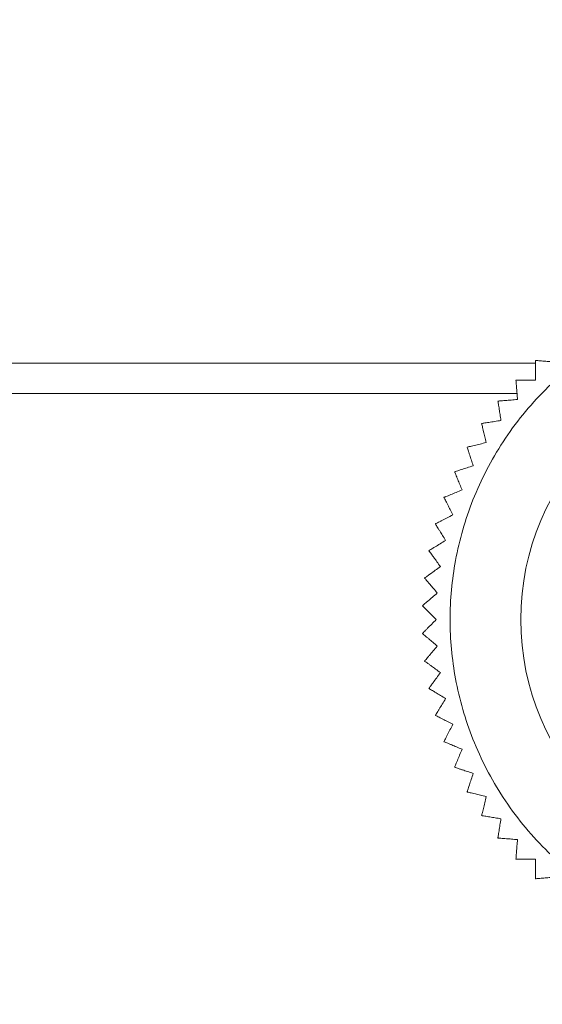
# Model space of a CAD drawing. Units: millimetres. Extents: x 0 to 4520, y 0 to 3037.
# Drawn here: x 1494 to 1513, y 2358 to 2393 of the extents above; entities that cross this region are included whole.
import ezdxf

# ---------------------------------------------------------------- set-up
doc = ezdxf.new("R2010")
doc.units = ezdxf.units.MM
doc.layers.add('2', color=7, linetype='Continuous')
doc.dimstyles.new('ISO-25', dxfattribs={"dimtxt": 2.5, "dimasz": 2.5, "dimexe": 1.25, "dimexo": 0.625, "dimtad": 1, "dimtxsty": 'Standard', "dimcen": 2.5, "dimadec": 0, "dimazin": 0, "dimtfac": 1, "dimtmove": 0, "dimatfit": 3, "dimfxl": 1, "dimarcsym": 0})

# ---------------------------------------------------------------- blocks, each defined once
blk = doc.blocks.new('*D486')
at = {"layer": '2', "color": 0, "linetype": 'ByBlock', "lineweight": -2}
for p, q in [((1395.889, 2654.269), (1395.889, 146.501)), ((2189.889, 2654.269), (2189.889, 146.501)), ((1420.889, 147.751), (2164.889, 147.751))]:
    blk.add_line(p, q, dxfattribs=at)
at = {"layer": '2', "color": 0, "linetype": 'ByBlock'}
for points in [[(1420.889, 151.918), (1420.889, 143.585), (1395.889, 147.751)], [(2164.889, 151.918), (2164.889, 143.585), (2189.889, 147.751)]]:
    blk.add_solid(points, dxfattribs=at)
at = {"layer": 'Defpoints', "color": 0, "linetype": 'ByBlock'}
for p in [(1395.889, 2654.894), (2189.889, 2654.894), (2189.889, 147.751)]:
    blk.add_point(p, dxfattribs=at)
at = {"layer": '2', "color": 0, "linetype": 'ByBlock', "insert": (1792.889, 160.876), "char_height": 25, "attachment_point": 5}
blk.add_mtext('794', dxfattribs=at)
blk = doc.blocks.new('*D487')
at = {"layer": '2', "color": 0, "linetype": 'ByBlock', "lineweight": -2}
for p, q in [((3391.8, 2412.658), (704.439, 2412.658)), ((705.689, 2387.658), (705.689, 482.658)), ((3393.4, 457.658), (704.439, 457.658))]:
    blk.add_line(p, q, dxfattribs=at)
at = {"layer": '2', "color": 0, "linetype": 'ByBlock'}
for points in [[(701.522, 2387.658), (709.856, 2387.658), (705.689, 2412.658)], [(701.522, 482.658), (709.856, 482.658), (705.689, 457.658)]]:
    blk.add_solid(points, dxfattribs=at)
at = {"layer": 'Defpoints', "color": 0, "linetype": 'ByBlock'}
for p in [(3392.425, 2412.658), (705.689, 457.658), (3394.025, 457.658)]:
    blk.add_point(p, dxfattribs=at)
at = {"layer": '2', "color": 0, "linetype": 'ByBlock', "insert": (692.564, 1435.158), "char_height": 25, "attachment_point": 5, "rotation": 90}
blk.add_mtext('1955', dxfattribs=at)

msp = doc.modelspace()

# ---------------------------------------------------------------- linework, layer by layer
at = {"color": 8, "linetype": 'Continuous', "lineweight": 15}
msp.add_line((1512.411, 2380.729), (1455.889, 2380.729), dxfattribs=at)
at = {"color": 7, "linetype": 'Continuous', "lineweight": 15}
msp.add_line((1511.755, 2379.658), (1455.889, 2379.658), dxfattribs=at)
msp.add_circle((1520.889, 2371.658), 9, dxfattribs=at)
for points, knots in [([(1520.889, 2383.158), (1520.188, 2383.12), (1518.743, 2383.044), (1516.6, 2382.404), (1514.539, 2381.343), (1512.7, 2379.847), (1511.206, 2378.008), (1510.138, 2375.947), (1509.522, 2373.804), (1509.325, 2371.658), (1509.522, 2369.512), (1510.138, 2367.368), (1511.206, 2365.307), (1512.7, 2363.469), (1514.539, 2361.973), (1516.6, 2360.912), (1518.743, 2360.272), (1520.188, 2360.195), (1520.889, 2360.158)], [0, 0, 0, 0, 0.058258, 0.120006, 0.18432, 0.25, 0.31568, 0.379994, 0.441742, 0.5, 0.558258, 0.620006, 0.68432, 0.75, 0.81568, 0.879994, 0.941742, 1, 1, 1, 1]), ([(1512.411, 2380.829), (1512.411, 2380.818), (1512.411, 2380.793), (1512.411, 2380.725), (1512.411, 2380.637), (1512.411, 2380.514), (1512.411, 2380.348), (1512.411, 2380.207), (1512.411, 2380.136)], [0, 0, 0, 0, 0.138149, 0.28116, 0.419114, 0.560195, 0.776679, 1, 1, 1, 1]), ([(1513.103, 2380.775), (1513.026, 2380.781), (1512.871, 2380.793), (1512.695, 2380.807), (1512.569, 2380.817), (1512.493, 2380.823), (1512.439, 2380.827), (1512.421, 2380.829), (1512.411, 2380.829)], [0, 0, 0, 0, 0.2391451, 0.4867925, 0.6301034, 0.7769567, 0.8872858, 1, 1, 1, 1]), ([(1511.718, 2380.136), (1511.719, 2380.124), (1511.721, 2380.1), (1511.726, 2380.031), (1511.733, 2379.944), (1511.743, 2379.821), (1511.756, 2379.656), (1511.767, 2379.516), (1511.772, 2379.445)], [0, 0, 0, 0, 0.138149, 0.28116, 0.419114, 0.560195, 0.776679, 1, 1, 1, 1]), ([(1512.411, 2380.136), (1512.335, 2380.136), (1512.179, 2380.136), (1512.003, 2380.136), (1511.876, 2380.136), (1511.799, 2380.136), (1511.745, 2380.136), (1511.727, 2380.136), (1511.718, 2380.136)], [0, 0, 0, 0, 0.239145, 0.486793, 0.630103, 0.776957, 0.887286, 1, 1, 1, 1]), ([(1511.772, 2379.445), (1511.696, 2379.439), (1511.541, 2379.426), (1511.365, 2379.413), (1511.238, 2379.403), (1511.162, 2379.397), (1511.108, 2379.392), (1511.09, 2379.391), (1511.081, 2379.39)], [0, 0, 0, 0, 0.239145, 0.486793, 0.630103, 0.776957, 0.887286, 1, 1, 1, 1]), ([(1511.081, 2379.39), (1511.083, 2379.378), (1511.087, 2379.355), (1511.097, 2379.287), (1511.111, 2379.2), (1511.13, 2379.078), (1511.156, 2378.915), (1511.178, 2378.776), (1511.189, 2378.705)], [0, 0, 0, 0, 0.138149, 0.28116, 0.419114, 0.560195, 0.776679, 1, 1, 1, 1]), ([(1511.189, 2378.705), (1511.114, 2378.693), (1510.96, 2378.669), (1510.786, 2378.641), (1510.66, 2378.622), (1510.585, 2378.61), (1510.532, 2378.601), (1510.514, 2378.598), (1510.504, 2378.597)], [0, 0, 0, 0, 0.239145, 0.486793, 0.630103, 0.776957, 0.887286, 1, 1, 1, 1]), ([(1510.504, 2378.597), (1510.507, 2378.585), (1510.513, 2378.562), (1510.529, 2378.495), (1510.549, 2378.409), (1510.578, 2378.29), (1510.617, 2378.129), (1510.65, 2377.992), (1510.666, 2377.923)], [0, 0, 0, 0, 0.138149, 0.28116, 0.419114, 0.560195, 0.776679, 1, 1, 1, 1]), ([(1510.666, 2377.923), (1510.592, 2377.905), (1510.441, 2377.868), (1510.269, 2377.827), (1510.146, 2377.798), (1510.071, 2377.78), (1510.019, 2377.767), (1510.001, 2377.763), (1509.992, 2377.761)], [0, 0, 0, 0, 0.239145, 0.486793, 0.630103, 0.776957, 0.887286, 1, 1, 1, 1]), ([(1509.992, 2377.761), (1509.996, 2377.749), (1510.003, 2377.726), (1510.024, 2377.661), (1510.052, 2377.577), (1510.09, 2377.46), (1510.141, 2377.303), (1510.184, 2377.169), (1510.206, 2377.101)], [0, 0, 0, 0, 0.138149, 0.28116, 0.419114, 0.560195, 0.776679, 1, 1, 1, 1]), ([(1510.206, 2377.101), (1510.134, 2377.078), (1509.986, 2377.029), (1509.818, 2376.975), (1509.697, 2376.936), (1509.624, 2376.912), (1509.573, 2376.895), (1509.556, 2376.89), (1509.547, 2376.887)], [0, 0, 0, 0, 0.239145, 0.486793, 0.630103, 0.776957, 0.887286, 1, 1, 1, 1]), ([(1509.547, 2376.887), (1509.551, 2376.876), (1509.561, 2376.853), (1509.587, 2376.79), (1509.621, 2376.709), (1509.668, 2376.595), (1509.731, 2376.442), (1509.785, 2376.312), (1509.812, 2376.246)], [0, 0, 0, 0, 0.138149, 0.28116, 0.419114, 0.560195, 0.776679, 1, 1, 1, 1]), ([(1509.812, 2376.246), (1509.742, 2376.217), (1509.598, 2376.157), (1509.435, 2376.09), (1509.317, 2376.041), (1509.247, 2376.012), (1509.197, 2375.991), (1509.18, 2375.984), (1509.171, 2375.981)], [0, 0, 0, 0, 0.239145, 0.486793, 0.630103, 0.776957, 0.887286, 1, 1, 1, 1]), ([(1509.171, 2375.981), (1509.177, 2375.97), (1509.188, 2375.949), (1509.219, 2375.887), (1509.259, 2375.809), (1509.315, 2375.699), (1509.39, 2375.552), (1509.454, 2375.427), (1509.486, 2375.363)], [0, 0, 0, 0, 0.138149, 0.28116, 0.419114, 0.560195, 0.776679, 1, 1, 1, 1]), ([(1509.486, 2375.363), (1509.418, 2375.328), (1509.28, 2375.258), (1509.122, 2375.177), (1509.009, 2375.12), (1508.941, 2375.085), (1508.893, 2375.061), (1508.877, 2375.052), (1508.868, 2375.048)], [0, 0, 0, 0, 0.239145, 0.486793, 0.630103, 0.776957, 0.887286, 1, 1, 1, 1]), ([(1508.868, 2375.048), (1508.875, 2375.038), (1508.887, 2375.017), (1508.923, 2374.959), (1508.969, 2374.884), (1509.033, 2374.779), (1509.12, 2374.638), (1509.193, 2374.518), (1509.231, 2374.457)], [0, 0, 0, 0, 0.138149, 0.28116, 0.419114, 0.560195, 0.776679, 1, 1, 1, 1]), ([(1509.231, 2374.457), (1509.166, 2374.417), (1509.033, 2374.336), (1508.882, 2374.243), (1508.774, 2374.177), (1508.709, 2374.137), (1508.663, 2374.109), (1508.647, 2374.099), (1508.639, 2374.094)], [0, 0, 0, 0, 0.239145, 0.486793, 0.630103, 0.776957, 0.887286, 1, 1, 1, 1]), ([(1508.639, 2374.094), (1508.646, 2374.085), (1508.661, 2374.065), (1508.701, 2374.01), (1508.753, 2373.939), (1508.825, 2373.839), (1508.922, 2373.705), (1509.005, 2373.591), (1509.047, 2373.533)], [0, 0, 0, 0, 0.138149, 0.28116, 0.419114, 0.560195, 0.776679, 1, 1, 1, 1]), ([(1509.047, 2373.533), (1508.985, 2373.489), (1508.859, 2373.397), (1508.717, 2373.293), (1508.614, 2373.219), (1508.552, 2373.174), (1508.508, 2373.142), (1508.494, 2373.131), (1508.486, 2373.126)], [0, 0, 0, 0, 0.239145, 0.486793, 0.630103, 0.776957, 0.887286, 1, 1, 1, 1]), ([(1508.486, 2373.126), (1508.494, 2373.117), (1508.51, 2373.098), (1508.554, 2373.046), (1508.611, 2372.979), (1508.691, 2372.886), (1508.799, 2372.76), (1508.89, 2372.653), (1508.936, 2372.598)], [0, 0, 0, 0, 0.138149, 0.28116, 0.419114, 0.560195, 0.776679, 1, 1, 1, 1]), ([(1508.936, 2372.598), (1508.878, 2372.549), (1508.76, 2372.448), (1508.626, 2372.333), (1508.529, 2372.251), (1508.471, 2372.201), (1508.43, 2372.166), (1508.416, 2372.154), (1508.409, 2372.148)], [0, 0, 0, 0, 0.239145, 0.486793, 0.630103, 0.776957, 0.887286, 1, 1, 1, 1]), ([(1508.409, 2372.148), (1508.418, 2372.14), (1508.435, 2372.123), (1508.483, 2372.074), (1508.545, 2372.012), (1508.632, 2371.925), (1508.749, 2371.808), (1508.849, 2371.708), (1508.899, 2371.658)], [0, 0, 0, 0, 0.138149, 0.28116, 0.419114, 0.560195, 0.776679, 1, 1, 1, 1]), ([(1508.899, 2371.658), (1508.845, 2371.604), (1508.735, 2371.494), (1508.611, 2371.369), (1508.521, 2371.279), (1508.467, 2371.225), (1508.429, 2371.187), (1508.416, 2371.174), (1508.409, 2371.167)], [0, 0, 0, 0, 0.239145, 0.486793, 0.630103, 0.776957, 0.887286, 1, 1, 1, 1]), ([(1508.409, 2371.167), (1508.418, 2371.16), (1508.437, 2371.144), (1508.489, 2371.099), (1508.556, 2371.042), (1508.649, 2370.962), (1508.775, 2370.855), (1508.882, 2370.763), (1508.936, 2370.717)], [0, 0, 0, 0, 0.1381492, 0.2811604, 0.4191141, 0.5601948, 0.7766794, 1, 1, 1, 1]), ([(1508.936, 2370.717), (1508.887, 2370.659), (1508.786, 2370.541), (1508.671, 2370.406), (1508.589, 2370.31), (1508.539, 2370.252), (1508.504, 2370.211), (1508.492, 2370.197), (1508.486, 2370.19)], [0, 0, 0, 0, 0.239145, 0.486793, 0.630103, 0.776957, 0.887286, 1, 1, 1, 1]), ([(1508.486, 2370.19), (1508.496, 2370.183), (1508.515, 2370.169), (1508.571, 2370.128), (1508.642, 2370.076), (1508.742, 2370.004), (1508.875, 2369.907), (1508.989, 2369.824), (1509.047, 2369.782)], [0, 0, 0, 0, 0.138149, 0.28116, 0.419114, 0.560195, 0.776679, 1, 1, 1, 1]), ([(1509.047, 2369.782), (1509.002, 2369.72), (1508.911, 2369.594), (1508.807, 2369.452), (1508.732, 2369.349), (1508.687, 2369.287), (1508.656, 2369.243), (1508.645, 2369.229), (1508.639, 2369.221)], [0, 0, 0, 0, 0.239145, 0.486793, 0.630103, 0.776957, 0.887286, 1, 1, 1, 1]), ([(1508.639, 2369.221), (1508.65, 2369.215), (1508.67, 2369.202), (1508.729, 2369.166), (1508.804, 2369.12), (1508.909, 2369.056), (1509.05, 2368.97), (1509.17, 2368.896), (1509.231, 2368.859)], [0, 0, 0, 0, 0.138149, 0.28116, 0.419114, 0.560195, 0.776679, 1, 1, 1, 1]), ([(1509.231, 2368.859), (1509.191, 2368.794), (1509.11, 2368.661), (1509.017, 2368.51), (1508.951, 2368.402), (1508.911, 2368.337), (1508.883, 2368.291), (1508.873, 2368.275), (1508.868, 2368.267)], [0, 0, 0, 0, 0.239145, 0.486793, 0.630103, 0.776957, 0.887286, 1, 1, 1, 1]), ([(1508.868, 2368.267), (1508.879, 2368.262), (1508.901, 2368.251), (1508.962, 2368.22), (1509.04, 2368.18), (1509.15, 2368.124), (1509.297, 2368.049), (1509.423, 2367.985), (1509.486, 2367.953)], [0, 0, 0, 0, 0.138149, 0.28116, 0.419114, 0.560195, 0.776679, 1, 1, 1, 1]), ([(1509.486, 2367.953), (1509.452, 2367.885), (1509.381, 2367.746), (1509.301, 2367.589), (1509.243, 2367.476), (1509.208, 2367.407), (1509.184, 2367.359), (1509.176, 2367.343), (1509.171, 2367.335)], [0, 0, 0, 0, 0.239145, 0.486793, 0.630103, 0.776957, 0.887286, 1, 1, 1, 1]), ([(1509.171, 2367.335), (1509.182, 2367.33), (1509.205, 2367.321), (1509.268, 2367.295), (1509.349, 2367.261), (1509.463, 2367.214), (1509.616, 2367.151), (1509.746, 2367.097), (1509.812, 2367.069)], [0, 0, 0, 0, 0.138149, 0.28116, 0.419114, 0.560195, 0.776679, 1, 1, 1, 1]), ([(1509.812, 2367.069), (1509.783, 2366.999), (1509.723, 2366.855), (1509.656, 2366.692), (1509.607, 2366.575), (1509.578, 2366.504), (1509.557, 2366.454), (1509.55, 2366.437), (1509.547, 2366.429)], [0, 0, 0, 0, 0.239145, 0.486793, 0.630103, 0.776957, 0.887286, 1, 1, 1, 1]), ([(1509.547, 2366.429), (1509.558, 2366.425), (1509.581, 2366.418), (1509.646, 2366.396), (1509.73, 2366.369), (1509.847, 2366.331), (1510.005, 2366.28), (1510.138, 2366.237), (1510.206, 2366.214)], [0, 0, 0, 0, 0.138149, 0.28116, 0.419114, 0.560195, 0.776679, 1, 1, 1, 1]), ([(1510.206, 2366.214), (1510.183, 2366.142), (1510.135, 2365.994), (1510.08, 2365.826), (1510.041, 2365.705), (1510.017, 2365.632), (1510.001, 2365.581), (1509.995, 2365.564), (1509.992, 2365.555)], [0, 0, 0, 0, 0.239145, 0.486793, 0.630103, 0.776957, 0.887286, 1, 1, 1, 1]), ([(1509.992, 2365.555), (1510.004, 2365.552), (1510.027, 2365.546), (1510.094, 2365.53), (1510.179, 2365.51), (1510.299, 2365.481), (1510.46, 2365.443), (1510.597, 2365.41), (1510.666, 2365.393)], [0, 0, 0, 0, 0.138149, 0.28116, 0.419114, 0.560195, 0.776679, 1, 1, 1, 1]), ([(1510.666, 2365.393), (1510.648, 2365.319), (1510.612, 2365.167), (1510.571, 2364.996), (1510.541, 2364.872), (1510.523, 2364.798), (1510.511, 2364.746), (1510.507, 2364.728), (1510.504, 2364.719)], [0, 0, 0, 0, 0.239145, 0.486793, 0.630103, 0.776957, 0.887286, 1, 1, 1, 1]), ([(1510.504, 2364.719), (1510.516, 2364.717), (1510.54, 2364.713), (1510.608, 2364.702), (1510.695, 2364.689), (1510.816, 2364.669), (1510.98, 2364.643), (1511.119, 2364.621), (1511.189, 2364.61)], [0, 0, 0, 0, 0.138149, 0.28116, 0.419114, 0.560195, 0.776679, 1, 1, 1, 1]), ([(1511.189, 2364.61), (1511.177, 2364.535), (1511.153, 2364.381), (1511.125, 2364.207), (1511.106, 2364.081), (1511.094, 2364.006), (1511.085, 2363.953), (1511.082, 2363.934), (1511.081, 2363.925)], [0, 0, 0, 0, 0.239145, 0.486793, 0.630103, 0.776957, 0.887286, 1, 1, 1, 1]), ([(1511.081, 2363.925), (1511.093, 2363.924), (1511.117, 2363.922), (1511.185, 2363.917), (1511.273, 2363.91), (1511.396, 2363.901), (1511.561, 2363.888), (1511.701, 2363.876), (1511.772, 2363.871)], [0, 0, 0, 0, 0.138149, 0.28116, 0.419114, 0.560195, 0.776679, 1, 1, 1, 1]), ([(1511.772, 2363.871), (1511.766, 2363.795), (1511.754, 2363.64), (1511.74, 2363.464), (1511.73, 2363.337), (1511.724, 2363.261), (1511.72, 2363.207), (1511.719, 2363.189), (1511.718, 2363.18)], [0, 0, 0, 0, 0.239145, 0.486793, 0.630103, 0.776957, 0.887286, 1, 1, 1, 1]), ([(1511.718, 2363.18), (1511.73, 2363.18), (1511.754, 2363.18), (1511.823, 2363.18), (1511.91, 2363.18), (1512.034, 2363.18), (1512.199, 2363.18), (1512.34, 2363.18), (1512.411, 2363.18)], [0, 0, 0, 0, 0.138149, 0.28116, 0.419114, 0.560195, 0.776679, 1, 1, 1, 1]), ([(1512.411, 2363.18), (1512.411, 2363.103), (1512.411, 2362.948), (1512.411, 2362.771), (1512.411, 2362.644), (1512.411, 2362.568), (1512.411, 2362.514), (1512.411, 2362.495), (1512.411, 2362.486)], [0, 0, 0, 0, 0.239145, 0.486793, 0.630103, 0.776957, 0.887286, 1, 1, 1, 1]), ([(1512.411, 2362.486), (1512.423, 2362.487), (1512.447, 2362.489), (1512.516, 2362.494), (1512.603, 2362.501), (1512.726, 2362.511), (1512.891, 2362.524), (1513.031, 2362.535), (1513.103, 2362.541)], [0, 0, 0, 0, 0.138149, 0.28116, 0.419114, 0.560195, 0.776679, 1, 1, 1, 1])]:
    msp.add_open_spline(points, degree=3, knots=knots, dxfattribs=at)

# ---------------------------------------------------------------- dimensions: what is measured, and where the dimension line sits
at = {"layer": '2', "color": 4, "linetype": 'ByBlock'}
dim = msp.add_linear_dim(base=(2189.889, 147.751), p1=(1395.889, 2654.894), p2=(2189.889, 2654.894), dimstyle='ISO-25', override={"dimtxt": 25, "dimasz": 25}, dxfattribs=at)
dim.commit()
dim.dimension.update_dxf_attribs({"geometry": '*D486', "text_midpoint": (1792.889, 147.751), "dimtype": 160})
dim = msp.add_linear_dim(base=(705.689, 457.658), p1=(3392.425, 2412.658), p2=(3394.025, 457.658), angle=270, dimstyle='ISO-25', override={"dimtxt": 25, "dimasz": 25}, dxfattribs=at)
dim.commit()
dim.dimension.update_dxf_attribs({"geometry": '*D487', "text_midpoint": (705.689, 1435.158), "dimtype": 160})

doc.saveas('drawing.dxf')
